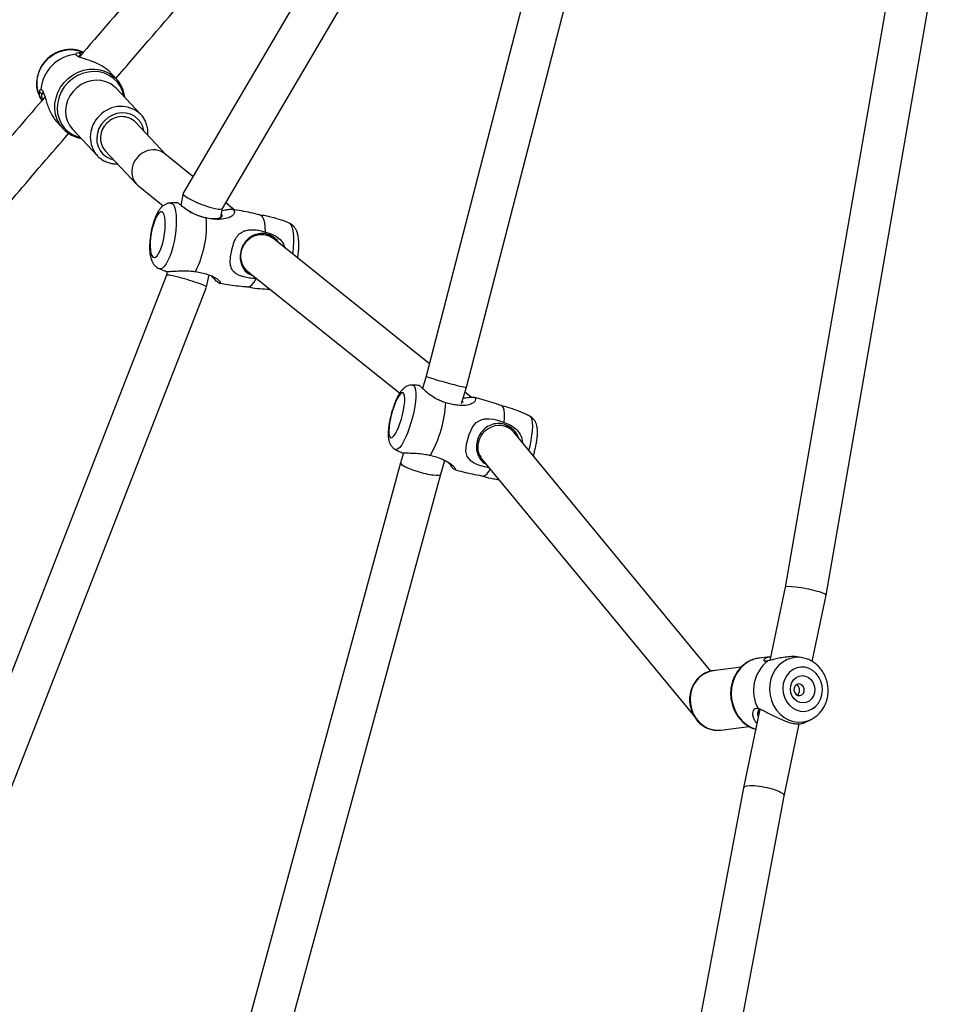
# Model space of a CAD drawing. Units: inches. Extents: x 2096 to 3939, y -334 to 1106.
# Drawn here: x 2762 to 2798, y 368 to 406 of the extents above; entities that cross this region are included whole.
import ezdxf

# ---------------------------------------------------------------- set-up
doc = ezdxf.new("R2010")
doc.units = ezdxf.units.IN
doc.header["$MEASUREMENT"] = 0
doc.layers.add('VP-DIM', color=7, linetype='Continuous')
doc.layers.add('VP-EQ', color=7, linetype='Continuous', true_color=0x8a3492)
doc.styles.get("Standard").update_dxf_attribs({"font": 'arial.ttf'})
doc.dimstyles.get("Standard").update_dxf_attribs({"dimtxt": 14, "dimasz": 20, "dimexe": 20, "dimexo": 50, "dimgap": 20, "dimtad": 0, "dimdec": 0, "dimzin": 0, "dimdsep": 46, "dimtxsty": 'Standard', "dimcen": -0.09, "dimadec": 0, "dimazin": 0, "dimtfac": 1, "dimtdec": 4, "dimtofl": 0, "dimtmove": 0, "dimatfit": 3, "dimfxl": 70, "dimfxlon": 1, "dimtolj": 1, "dimtzin": 0, "dimarcsym": 0})

# ---------------------------------------------------------------- blocks, each defined once
blk = doc.blocks.new('*D29')
at = {"layer": 'Defpoints', "color": 0}
for p in [(2473.148, 1086.005), (2473.148, 280.958), (3548.382, 7.253)]:
    blk.add_point(p, dxfattribs=at)
at = {"layer": 'VP-DIM', "color": 0, "lineweight": -2}
for p, q in [((2473.148, 1016.005), (2473.148, 1106.005)), ((3548.382, 1016.005), (3548.382, 1106.005)), ((2493.148, 1086.005), (2969.778, 1086.005)), ((3528.382, 1086.005), (3067.698, 1086.005))]:
    blk.add_line(p, q, dxfattribs=at)
at = {"layer": 'VP-DIM', "color": 0}
for points in [[(2493.148, 1089.339), (2493.148, 1082.672), (2473.148, 1086.005)], [(3528.382, 1082.672), (3528.382, 1089.339), (3548.382, 1086.005)]]:
    blk.add_solid(points, dxfattribs=at)
at = {"layer": 'VP-DIM', "color": 0, "insert": (3018.738, 1086.005), "char_height": 20, "attachment_point": 5}
blk.add_mtext('\\A1;1075', dxfattribs=at)
blk = doc.blocks.new('*D31')
at = {"layer": 'Defpoints', "color": 0}
for p in [(3384.54, 940.09), (2633.742, 280.693), (3384.54, 99.187)]:
    blk.add_point(p, dxfattribs=at)
at = {"layer": 'VP-DIM', "color": 0, "lineweight": -2}
for p, q in [((2633.742, 870.09), (2633.742, 960.09)), ((3384.54, 870.09), (3384.54, 960.09)), ((2653.742, 940.09), (2969.081, 940.09)), ((3364.54, 940.09), (3049.201, 940.09))]:
    blk.add_line(p, q, dxfattribs=at)
at = {"layer": 'VP-DIM', "color": 0}
for points in [[(2653.742, 943.423), (2653.742, 936.757), (2633.742, 940.09)], [(3364.54, 936.757), (3364.54, 943.423), (3384.54, 940.09)]]:
    blk.add_solid(points, dxfattribs=at)
at = {"layer": 'VP-DIM', "color": 0, "insert": (3009.141, 940.09), "char_height": 20, "attachment_point": 5}
blk.add_mtext('\\A1;751', dxfattribs=at)
blk = doc.blocks.new('rb1319')
at = {"color": 7, "linetype": 'Continuous', "lineweight": 25}
for p, q in [((-3284.877, 211.901), (-3319.874, 217.973)), ((-3320.237, 216.412), (-3285.176, 210.329)), ((-3282.323, 211.37), (-3284.876, 211.901)), ((-3282.469, 211), (-3282.49, 210.893)), ((-3279.961, 211.038), (-3280.091, 211.31)), ((-3340.57, 210.866), (-3300.311, 187.215)), ((-3277.159, 210.297), (-3279.932, 210.873)), ((-3285.176, 210.329), (-3282.369, 209.746)), ((-3260.091, 207.09), (-3277.16, 210.297)), ((-3282.507, 209.741), (-3282.453, 209.325)), ((-3282.382, 209.748), (-3282.365, 209.726)), ((-3280.5, 209.357), (-3277.47, 208.728)), ((-3279.69, 207.857), (-3279.831, 208.939)), ((-3277.469, 208.728), (-3260.271, 205.496)), ((-3299.722, 188.725), (-3333.135, 208.354)), ((-3282.112, 208.645), (-3281.97, 207.559)), ((-3279.683, 207.772), (-3279.69, 207.857)), ((-3281.954, 207.482), (-3291.135, 199.908)), ((-3290.1, 198.688), (-3280.212, 206.845)), ((-3292.853, 198.088), (-3309.387, 202.361)), ((-3309.789, 200.812), (-3293.279, 196.546)), ((-3291.227, 199.816), (-3291.399, 199.608)), ((-3290.17, 198.583), (-3290.049, 198.729)), ((-3292.475, 198.272), (-3292.666, 198.033)), ((-3292.228, 197.904), (-3292.853, 198.088)), ((-3289.515, 197.105), (-3290.046, 197.262)), ((-3265.646, 190.606), (-3289.515, 197.106)), ((-3293.759, 196.67), (-3298.549, 190.692)), ((-3293.279, 196.546), (-3292.811, 196.408)), ((-3297.295, 189.698), (-3292.624, 195.528)), ((-3290.336, 195.679), (-3289.952, 195.566)), ((-3289.951, 195.566), (-3266.183, 189.094)), ((-3298.6, 190.62), (-3298.725, 190.419)), ((-3297.378, 189.555), (-3297.268, 189.732)), ((-3299.672, 189.175), (-3299.935, 188.85)), ((-3299.384, 188.657), (-3299.726, 188.727)), ((-3296.705, 188.113), (-3297.169, 188.207)), ((-3269.751, 177.595), (-3296.704, 188.112)), ((-3300.951, 187.59), (-3301.819, 186.514)), ((-3300.302, 187.211), (-3299.849, 187.119)), ((-3301.789, 186.55), (-3303.029, 185.389)), ((-3300.585, 185.495), (-3299.82, 186.444)), ((-3297.304, 186.602), (-3297.158, 186.572)), ((-3297.159, 186.572), (-3270.261, 176.077)), ((-3303.328, 185.588), (-3304.338, 184.642)), ((-3301.935, 184.222), (-3300.648, 185.427)), ((-3304.695, 184.649), (-3304.934, 184.426)), ((-3304.708, 184.638), (-3304.695, 184.649)), ((-3302.765, 182.964), (-3301.755, 183.91)), ((-3301.755, 183.91), (-3301.81, 183.863)), ((-3303.019, 182.383), (-3302.781, 182.606)), ((-3304.173, 181.825), (-3304.113, 181.781)), ((-3304.082, 181.682), (-3303.956, 181.735))]:
    blk.add_line(p, q, dxfattribs=at)
at = {"color": 7, "linetype": 'Continuous', "lineweight": 25, "flags": 128}
for points in [[(-3281.044, 211.743), (-3281.22, 211.763), (-3281.398, 211.749), (-3281.57, 211.702), (-3281.728, 211.625), (-3281.866, 211.521), (-3281.977, 211.394), (-3282.057, 211.249), (-3282.102, 211.094), (-3282.11, 210.935), (-3282.082, 210.779), (-3282.017, 210.632), (-3281.919, 210.502), (-3281.793, 210.394), (-3281.643, 210.312), (-3281.476, 210.26), (-3281.3, 210.24), (-3281.123, 210.254), (-3280.951, 210.301), (-3280.793, 210.378), (-3280.655, 210.483), (-3280.544, 210.61), (-3280.464, 210.754), (-3280.418, 210.909), (-3280.41, 211.068), (-3280.439, 211.224), (-3280.503, 211.371), (-3280.601, 211.501), (-3280.728, 211.61), (-3280.878, 211.692), (-3281.044, 211.743)], [(-3281.127, 211.458), (-3281.001, 211.415), (-3280.892, 211.344), (-3280.808, 211.25), (-3280.755, 211.139), (-3280.736, 211.018), (-3280.753, 210.896), (-3280.805, 210.782), (-3280.888, 210.682), (-3280.996, 210.604), (-3281.122, 210.554), (-3281.258, 210.533), (-3281.393, 210.545), (-3281.52, 210.588), (-3281.629, 210.659), (-3281.713, 210.753), (-3281.766, 210.865), (-3281.784, 210.985), (-3281.767, 211.107), (-3281.715, 211.222), (-3281.633, 211.321), (-3281.525, 211.399), (-3281.399, 211.45), (-3281.263, 211.47), (-3281.127, 211.458)], [(-3281.186, 211.062), (-3281.273, 211.064), (-3281.356, 211.037), (-3281.421, 210.983), (-3281.46, 210.911), (-3281.465, 210.833), (-3281.436, 210.76), (-3281.378, 210.703), (-3281.3, 210.671), (-3281.212, 210.668), (-3281.129, 210.696), (-3281.064, 210.75), (-3281.025, 210.821), (-3281.02, 210.899), (-3281.049, 210.973), (-3281.107, 211.03), (-3281.186, 211.062)], [(-3291.496, 199.545), (-3291.684, 199.559), (-3291.845, 199.558), (-3291.976, 199.543), (-3292.071, 199.515), (-3292.13, 199.473), (-3292.145, 199.447)], [(-3289.764, 198.964), (-3289.794, 198.782), (-3289.86, 198.559), (-3289.936, 198.391), (-3290.015, 198.271), (-3290.191, 198.121), (-3290.406, 198.066), (-3290.676, 198.092), (-3291.045, 198.197), (-3291.323, 198.323), (-3291.496, 198.467), (-3291.604, 198.653), (-3291.637, 198.788), (-3291.646, 198.963), (-3291.626, 199.142), (-3291.582, 199.321), (-3291.496, 199.545), (-3291.496, 199.545)], [(-3289.445, 198.725), (-3289.444, 198.741), (-3289.464, 198.804), (-3289.524, 198.874), (-3289.621, 198.951), (-3289.711, 199.008)], [(-3291.632, 195.593), (-3291.806, 195.639), (-3291.98, 195.677), (-3292.145, 195.704), (-3292.294, 195.72), (-3292.423, 195.723), (-3292.525, 195.713), (-3292.597, 195.692), (-3292.635, 195.659), (-3292.638, 195.616), (-3292.605, 195.565), (-3292.539, 195.508), (-3292.441, 195.447), (-3292.317, 195.386), (-3292.17, 195.325), (-3292.007, 195.268), (-3291.835, 195.217), (-3291.66, 195.175), (-3291.49, 195.142), (-3291.332, 195.121), (-3291.192, 195.112), (-3291.076, 195.115), (-3290.989, 195.13), (-3290.933, 195.158), (-3290.913, 195.196), (-3290.928, 195.243), (-3290.977, 195.297), (-3291.06, 195.356), (-3291.171, 195.418), (-3291.308, 195.479), (-3291.464, 195.538), (-3291.632, 195.593)], [(-3298.81, 190.38), (-3299, 190.368), (-3299.164, 190.344), (-3299.296, 190.307), (-3299.393, 190.259), (-3299.451, 190.202), (-3299.466, 190.166)], [(-3296.711, 189.7), (-3296.71, 189.714), (-3296.733, 189.786), (-3296.795, 189.862), (-3296.895, 189.94), (-3297.03, 190.018)], [(-3298.571, 186.469), (-3298.749, 186.5), (-3298.925, 186.52), (-3299.093, 186.529), (-3299.245, 186.525), (-3299.376, 186.51), (-3299.48, 186.484), (-3299.552, 186.448), (-3299.59, 186.403), (-3299.592, 186.351), (-3299.558, 186.295), (-3299.489, 186.236), (-3299.389, 186.178), (-3299.261, 186.122), (-3299.111, 186.07), (-3298.945, 186.026), (-3298.769, 185.99), (-3298.591, 185.964), (-3298.418, 185.95), (-3298.257, 185.947), (-3298.114, 185.957), (-3297.997, 185.977), (-3297.908, 186.009), (-3297.853, 186.05), (-3297.833, 186.098), (-3297.849, 186.152), (-3297.9, 186.21), (-3297.985, 186.269), (-3298.1, 186.327), (-3298.239, 186.381), (-3298.399, 186.429), (-3298.571, 186.469)], [(-3303.328, 185.588), (-3303.32, 185.595), (-3303.286, 185.626)], [(-3304.082, 181.682), (-3304.202, 181.639), (-3304.396, 181.6), (-3304.597, 181.596), (-3304.798, 181.627), (-3304.995, 181.69), (-3305.182, 181.786), (-3305.352, 181.91), (-3305.502, 182.06), (-3305.626, 182.231), (-3305.722, 182.418), (-3305.787, 182.616), (-3305.818, 182.819), (-3305.815, 183.021), (-3305.778, 183.217), (-3305.718, 183.379)]]:
    blk.add_lwpolyline(points, dxfattribs=at)
at = {"color": 8, "linetype": 'Continuous', "lineweight": 25, "flags": 128}
for points in [[(-3282.469, 211.003), (-3282.477, 210.957), (-3282.486, 210.768), (-3282.459, 210.581), (-3282.398, 210.402), (-3282.303, 210.236), (-3282.178, 210.087), (-3282.025, 209.96), (-3281.85, 209.859), (-3281.658, 209.786), (-3281.453, 209.743), (-3281.242, 209.732), (-3281.032, 209.754), (-3280.827, 209.806), (-3280.634, 209.889), (-3280.458, 209.999), (-3280.306, 210.134), (-3280.179, 210.289), (-3280.084, 210.46), (-3280.022, 210.642), (-3279.994, 210.831), (-3280.003, 211.019), (-3280.047, 211.203), (-3280.092, 211.312)], [(-3282.453, 209.325), (-3282.413, 209.141), (-3282.336, 208.954), (-3282.227, 208.782), (-3282.087, 208.628), (-3281.921, 208.497), (-3281.733, 208.392), (-3281.527, 208.316), (-3281.31, 208.27), (-3281.086, 208.257), (-3280.861, 208.276), (-3280.642, 208.328), (-3280.434, 208.409), (-3280.242, 208.519), (-3280.072, 208.655), (-3279.927, 208.812), (-3279.811, 208.988), (-3279.729, 209.177), (-3279.722, 209.196)], [(-3281.121, 206.708), (-3280.918, 206.683), (-3280.713, 206.691), (-3280.511, 206.731), (-3280.319, 206.803), (-3280.144, 206.904), (-3279.99, 207.031), (-3279.864, 207.18), (-3279.769, 207.345), (-3279.708, 207.522), (-3279.683, 207.706), (-3279.683, 207.772)], [(-3290.43, 200.489), (-3290.604, 200.533), (-3290.812, 200.576), (-3291.01, 200.609), (-3291.194, 200.629), (-3291.357, 200.638), (-3291.496, 200.633), (-3291.606, 200.616), (-3291.685, 200.587), (-3291.729, 200.547), (-3291.73, 200.545)], [(-3292.94, 196.024), (-3292.939, 196.034), (-3292.913, 196.08), (-3292.851, 196.114), (-3292.757, 196.137), (-3292.632, 196.148), (-3292.48, 196.146), (-3292.306, 196.131), (-3292.114, 196.105), (-3291.91, 196.067), (-3291.7, 196.018), (-3291.491, 195.961)], [(-3291.491, 195.961), (-3291.287, 195.897), (-3291.095, 195.827), (-3290.92, 195.753), (-3290.768, 195.679), (-3290.643, 195.605), (-3290.547, 195.534), (-3290.486, 195.469), (-3290.459, 195.41), (-3290.466, 195.362)], [(-3297.96, 191.427), (-3298.015, 191.434), (-3298.226, 191.456), (-3298.428, 191.466), (-3298.615, 191.465), (-3298.781, 191.451), (-3298.922, 191.425), (-3299.034, 191.389), (-3299.112, 191.343), (-3299.156, 191.289), (-3299.157, 191.287)], [(-3299.93, 186.721), (-3299.93, 186.741), (-3299.904, 186.8), (-3299.842, 186.85), (-3299.747, 186.891), (-3299.62, 186.922), (-3299.466, 186.942), (-3299.289, 186.95), (-3299.094, 186.945), (-3298.886, 186.929), (-3298.672, 186.902), (-3298.458, 186.864)], [(-3298.458, 186.864), (-3298.25, 186.816), (-3298.054, 186.76), (-3297.875, 186.698), (-3297.719, 186.63), (-3297.591, 186.56), (-3297.493, 186.489), (-3297.428, 186.42), (-3297.4, 186.353), (-3297.407, 186.294)], [(-3302.688, 185.709), (-3302.702, 185.706), (-3302.869, 185.662), (-3303.021, 185.585), (-3303.153, 185.477), (-3303.259, 185.344), (-3303.335, 185.191), (-3303.378, 185.022), (-3303.387, 184.845), (-3303.361, 184.667), (-3303.301, 184.494), (-3303.21, 184.332), (-3303.09, 184.189)], [(-3304.02, 184.94), (-3304.021, 184.94), (-3304.221, 184.888), (-3304.406, 184.803), (-3304.572, 184.687), (-3304.715, 184.543), (-3304.829, 184.375), (-3304.913, 184.188), (-3304.963, 183.986), (-3304.979, 183.776), (-3304.96, 183.563), (-3304.906, 183.353), (-3304.82, 183.151), (-3304.703, 182.963), (-3304.558, 182.795)], [(-3302.778, 182.609), (-3302.786, 182.602), (-3302.948, 182.476), (-3303.131, 182.38), (-3303.33, 182.316), (-3303.539, 182.287), (-3303.753, 182.292), (-3303.967, 182.331), (-3304.175, 182.405), (-3304.372, 182.509), (-3304.553, 182.643), (-3304.712, 182.803), (-3304.846, 182.984), (-3304.951, 183.181), (-3305.025, 183.39), (-3305.066, 183.605), (-3305.072, 183.821), (-3305.043, 184.032), (-3304.981, 184.232), (-3304.887, 184.417), (-3304.763, 184.581), (-3304.708, 184.638)], [(-3304.338, 184.642), (-3304.396, 184.582), (-3304.507, 184.43), (-3304.588, 184.258), (-3304.635, 184.071), (-3304.648, 183.876), (-3304.625, 183.678), (-3304.568, 183.484), (-3304.478, 183.301), (-3304.358, 183.133), (-3304.212, 182.987), (-3304.045, 182.868), (-3303.862, 182.778), (-3303.67, 182.722), (-3303.473, 182.7), (-3303.279, 182.713), (-3303.094, 182.762), (-3302.923, 182.844), (-3302.772, 182.957), (-3302.765, 182.964)], [(-3303.09, 184.189), (-3302.948, 184.07), (-3302.787, 183.979), (-3302.615, 183.92), (-3302.437, 183.895), (-3302.262, 183.904), (-3302.094, 183.949), (-3301.942, 184.026), (-3301.81, 184.133), (-3301.704, 184.267), (-3301.628, 184.42), (-3301.594, 184.541)], [(-3304.558, 182.795), (-3304.39, 182.65), (-3304.203, 182.533), (-3304.002, 182.448), (-3303.793, 182.395), (-3303.581, 182.377), (-3303.372, 182.394), (-3303.172, 182.446), (-3302.987, 182.531), (-3302.821, 182.647), (-3302.679, 182.791), (-3302.564, 182.959), (-3302.48, 183.146), (-3302.447, 183.262)]]:
    blk.add_lwpolyline(points, dxfattribs=at)
at = {"color": 7, "linetype": 'Continuous', "lineweight": 25}
for centre, radius, start, end in [((-3281.208, 210.588), 1.472, 218.9631, 297.5615), ((-3292.545, 192.612), 4.699, 60.6773, 86.5108), ((-3299.07, 184.237), 3.876, 62.7914, 94.2155), ((-3302.479, 184.855), 0.767, 135.8089, 227.7732), ((-3302.431, 184.796), 0.76, 222.1535, 310.8268), ((-3304.154, 183.239), 1.496, 185.7692, 264.1756)]:
    blk.add_arc(centre, radius, start, end, dxfattribs=at)
at = {"color": 8, "linetype": 'Continuous', "lineweight": 25}
for centre, radius, start, end in [((-3280.944, 207.734), 1.041, 189.6502, 260.2052), ((-3302.535, 184.82), 1.104, 135.9036, 227.6775), ((-3302.466, 184.751), 1.104, 222.5968, 306.4666)]:
    blk.add_arc(centre, radius, start, end, dxfattribs=at)
at = {"color": 7, "linetype": 'Continuous', "lineweight": 25}
for centre, major_axis, ratio, start_param, end_param in [((-3285.026, 211.115), (0.15, 0.786), 0.118045, 6.281234, 9.422827), ((-3277.315, 209.512), (0.155, 0.785), 0.226476, 0.002167, 3.14376), ((-3280.79, 207.405), (0.767, -0.302), 0.865775, 5.70645, 5.836393), ((-3290.617, 199.298), (-0.566, 0.566), 0.925459, 6.194869, 7.616539), ((-3290.617, 199.298), (-0.566, 0.566), 0.925459, 1.333353, 3.053277), ((-3293.066, 197.317), (0.213, 0.771), 0.035793, 4.955419, 6.283784), ((-3293.066, 197.317), (0.213, 0.771), 0.035793, 3.142191, 4.955419), ((-3289.734, 196.336), (0.218, 0.77), 0.177261, 4.577909, 6.281371), ((-3289.734, 196.336), (0.218, 0.77), 0.177261, 3.139778, 4.577909), ((-3297.922, 190.195), (0.653, -0.462), 0.959599, 3.084019, 6.225612), ((-3300.017, 187.97), (0.29, 0.757), 0.185977, 3.110586, 6.252178), ((-3296.931, 187.342), (0.227, 0.77), 0.075293, 6.276718, 9.418311), ((-3301.202, 186.005), (0.587, -0.545), 0.912396, 3.205035, 6.361163)]:
    blk.add_ellipse(centre, major_axis=major_axis, ratio=ratio, start_param=start_param, end_param=end_param, dxfattribs=at)
for points, knots in [([(-3280.939, 211.955), (-3280.979, 211.962), (-3281.084, 211.981), (-3281.259, 211.986), (-3281.459, 211.965), (-3281.654, 211.913), (-3281.839, 211.834), (-3282.008, 211.728), (-3282.158, 211.598), (-3282.284, 211.448), (-3282.381, 211.281), (-3282.443, 211.13), (-3282.459, 211.035), (-3282.465, 211.002)], [0, 0, 0, 0, 0.0602234, 0.1586425, 0.2573734, 0.3563755, 0.4555512, 0.5547793, 0.6538807, 0.7526628, 0.8509518, 0.948581, 1, 1, 1, 1]), ([(-3280.093, 211.311), (-3280.095, 211.317), (-3280.12, 211.38), (-3280.194, 211.488), (-3280.314, 211.631), (-3280.46, 211.753), (-3280.625, 211.851), (-3280.787, 211.918), (-3280.895, 211.944), (-3280.939, 211.955)], [0, 0, 0, 0, 0.016674, 0.187452, 0.358654, 0.530703, 0.703869, 0.87812, 1, 1, 1, 1]), ([(-3280.376, 209.609), (-3280.346, 209.675), (-3280.285, 209.807), (-3280.17, 210.027), (-3280.065, 210.257), (-3279.982, 210.488), (-3279.936, 210.697), (-3279.926, 210.865), (-3279.941, 210.987), (-3279.954, 211.02), (-3279.96, 211.036)], [0, 0, 0, 0, 0.124296, 0.249265, 0.374419, 0.499298, 0.625551, 0.750791, 0.875719, 1, 1, 1, 1]), ([(-3282.484, 210.892), (-3282.492, 210.85), (-3282.518, 210.731), (-3282.512, 210.513), (-3282.481, 210.264), (-3282.453, 210.113), (-3282.439, 210.038)], [0, 0, 0, 0, 0.154172, 0.437082, 0.719278, 1, 1, 1, 1]), ([(-3281.162, 210.879), (-3281.186, 210.882), (-3281.235, 210.889), (-3281.31, 210.874), (-3281.373, 210.84), (-3281.417, 210.798), (-3281.427, 210.764), (-3281.431, 210.752)], [0, 0, 0, 0, 0.217653, 0.435016, 0.657216, 0.882889, 1, 1, 1, 1]), ([(-3281.035, 210.805), (-3281.039, 210.81), (-3281.054, 210.834), (-3281.098, 210.861), (-3281.142, 210.873), (-3281.162, 210.879)], [0, 0, 0, 0, 0.131425, 0.605004, 1, 1, 1, 1]), ([(-3282.439, 210.038), (-3282.421, 209.97), (-3282.384, 209.832), (-3282.363, 209.719), (-3282.352, 209.662)], [0, 0, 0, 0, 0.492577, 1, 1, 1, 1]), ([(-3282.352, 209.662), (-3282.344, 209.623), (-3282.328, 209.546), (-3282.356, 209.504), (-3282.402, 209.511), (-3282.453, 209.564), (-3282.494, 209.649), (-3282.505, 209.734), (-3282.51, 209.775)], [0, 0, 0, 0, 0.167305, 0.335393, 0.504123, 0.674855, 0.846547, 1, 1, 1, 1]), ([(-3280.526, 209.283), (-3280.511, 209.334), (-3280.481, 209.436), (-3280.41, 209.552), (-3280.376, 209.609)], [0, 0, 0, 0, 0.507539, 1, 1, 1, 1]), ([(-3282.453, 209.342), (-3282.446, 209.289), (-3282.429, 209.174), (-3282.367, 209.003), (-3282.275, 208.833), (-3282.156, 208.679), (-3282.012, 208.543), (-3281.846, 208.429), (-3281.663, 208.339), (-3281.466, 208.275), (-3281.26, 208.239), (-3281.049, 208.232), (-3280.838, 208.253), (-3280.632, 208.303), (-3280.436, 208.381), (-3280.254, 208.484), (-3280.09, 208.611), (-3279.949, 208.759), (-3279.834, 208.924), (-3279.757, 209.071), (-3279.731, 209.165), (-3279.723, 209.196)], [0, 0, 0, 0, 0.045006, 0.098842, 0.15268, 0.206614, 0.260707, 0.314983, 0.369446, 0.424081, 0.478843, 0.533705, 0.588654, 0.643654, 0.698697, 0.753731, 0.808746, 0.863687, 0.918495, 0.973146, 1, 1, 1, 1]), ([(-3279.959, 209.245), (-3279.996, 209.213), (-3280.075, 209.146), (-3280.208, 209.097), (-3280.34, 209.083), (-3280.453, 209.109), (-3280.532, 209.173), (-3280.528, 209.246), (-3280.526, 209.283)], [0, 0, 0, 0, 0.153356, 0.325167, 0.49586, 0.664665, 0.832712, 1, 1, 1, 1]), ([(-3280.502, 209.352), (-3280.502, 209.352), (-3280.483, 209.334), (-3280.445, 209.29), (-3280.325, 209.259), (-3280.232, 209.286), (-3280.202, 209.295)], [0, 0, 0, 0, 0.000217, 0.249554, 0.753062, 1, 1, 1, 1]), ([(-3337.944, 209.07), (-3337.518, 208.79), (-3336.578, 208.172), (-3335.165, 207.207), (-3333.726, 206.202), (-3332.333, 205.206), (-3330.931, 204.181), (-3329.464, 203.087), (-3327.918, 201.911), (-3326.322, 200.674), (-3324.714, 199.405), (-3323.129, 198.134), (-3320.955, 196.365), (-3318.199, 194.08), (-3314.868, 191.261), (-3311.561, 188.426), (-3308.448, 185.738), (-3306.437, 184.003), (-3305.521, 183.213)], [0, 0, 0, 0, 0.036942, 0.081496, 0.123846, 0.163957, 0.205283, 0.249333, 0.296137, 0.345541, 0.39508, 0.443946, 0.492114, 0.59737, 0.702332, 0.807265, 0.912242, 1, 1, 1, 1]), ([(-3281.973, 207.626), (-3281.972, 207.597), (-3281.969, 207.51), (-3281.93, 207.369), (-3281.859, 207.209), (-3281.759, 207.063), (-3281.634, 206.935), (-3281.487, 206.828), (-3281.324, 206.746), (-3281.195, 206.704), (-3281.124, 206.689), (-3281.111, 206.686)], [0, 0, 0, 0, 0.065639, 0.195386, 0.325005, 0.454729, 0.584829, 0.715471, 0.846717, 0.972427, 1, 1, 1, 1]), ([(-3281.111, 206.686), (-3281.076, 206.68), (-3280.979, 206.662), (-3280.815, 206.656), (-3280.624, 206.677), (-3280.438, 206.727), (-3280.263, 206.804), (-3280.103, 206.907), (-3279.964, 207.032), (-3279.849, 207.176), (-3279.761, 207.335), (-3279.705, 207.505), (-3279.679, 207.651), (-3279.684, 207.739), (-3279.686, 207.768)], [0, 0, 0, 0, 0.051049, 0.14146, 0.232058, 0.322778, 0.413567, 0.504386, 0.595085, 0.685621, 0.775822, 0.865577, 0.954847, 1, 1, 1, 1]), ([(-3304.715, 184.631), (-3305.195, 185.045), (-3306.66, 186.308), (-3309.114, 188.429), (-3312.082, 190.983), (-3315.064, 193.527), (-3318.073, 196.058), (-3320.618, 198.158), (-3322.698, 199.841), (-3324.084, 200.949), (-3324.95, 201.626), (-3325.277, 201.882)], [0, 0, 0, 0, 0.071111, 0.217119, 0.36313, 0.509107, 0.655107, 0.802051, 0.877337, 0.953699, 1, 1, 1, 1]), ([(-3290.222, 200.661), (-3290.222, 200.661), (-3290.28, 200.679), (-3290.401, 200.713), (-3290.58, 200.755), (-3290.758, 200.788), (-3290.929, 200.811), (-3291.093, 200.822), (-3291.246, 200.819), (-3291.375, 200.8), (-3291.486, 200.765), (-3291.58, 200.715), (-3291.661, 200.644), (-3291.713, 200.585), (-3291.727, 200.549), (-3291.728, 200.547)], [0, 0, 0, 0, 0.000355, 0.099671, 0.198722, 0.29829, 0.399367, 0.503686, 0.614994, 0.721363, 0.794962, 0.863763, 0.930441, 0.996577, 1, 1, 1, 1]), ([(-3291.725, 200.546), (-3291.752, 200.498), (-3291.842, 200.337), (-3291.963, 200.048), (-3292.077, 199.727), (-3292.125, 199.521), (-3292.143, 199.439)], [0, 0, 0, 0, 0.139904, 0.466566, 0.788644, 1, 1, 1, 1]), ([(-3291.496, 199.545), (-3291.457, 199.652), (-3291.383, 199.85), (-3291.171, 200.086), (-3290.945, 200.22), (-3290.789, 200.234), (-3290.734, 200.239)], [0, 0, 0, 0, 0.309172, 0.578067, 0.848343, 1, 1, 1, 1]), ([(-3290.905, 200.097), (-3290.92, 200.093), (-3291.03, 200.064), (-3291.206, 199.927), (-3291.389, 199.696), (-3291.473, 199.42), (-3291.46, 199.146), (-3291.356, 198.893), (-3291.17, 198.679), (-3290.92, 198.529), (-3290.645, 198.463), (-3290.373, 198.48), (-3290.133, 198.587), (-3289.969, 198.716), (-3289.922, 198.822), (-3289.913, 198.841)], [0, 0, 0, 0, 0.01413, 0.105535, 0.198062, 0.285639, 0.369931, 0.454879, 0.542912, 0.632492, 0.718778, 0.802784, 0.890093, 0.979731, 1, 1, 1, 1]), ([(-3292.144, 199.447), (-3292.148, 199.437), (-3292.235, 199.201), (-3292.346, 198.843), (-3292.44, 198.49), (-3292.472, 198.371)], [0, 0, 0, 0, 0.028089, 0.670805, 1, 1, 1, 1]), ([(-3289.448, 198.718), (-3289.444, 198.732), (-3289.398, 198.865), (-3289.349, 199.074), (-3289.32, 199.269), (-3289.309, 199.34)], [0, 0, 0, 0, 0.0714829, 0.6631161, 1, 1, 1, 1]), ([(-3289.698, 197.63), (-3289.676, 197.711), (-3289.59, 198.024), (-3289.507, 198.39), (-3289.456, 198.676), (-3289.447, 198.726)], [0, 0, 0, 0, 0.225359, 0.863981, 1, 1, 1, 1]), ([(-3292.447, 197.969), (-3292.448, 197.981), (-3292.451, 198.08), (-3292.477, 198.226), (-3292.487, 198.376), (-3292.442, 198.449), (-3292.34, 198.444), (-3292.242, 198.35), (-3292.169, 198.172), (-3292.146, 197.944), (-3292.163, 197.711), (-3292.199, 197.504), (-3292.239, 197.37), (-3292.259, 197.303)], [0, 0, 0, 0, 0.014599, 0.112796, 0.219319, 0.359836, 0.474165, 0.562459, 0.650919, 0.764138, 0.845817, 0.922181, 1, 1, 1, 1]), ([(-3292.27, 197.956), (-3292.276, 197.962), (-3292.291, 197.977), (-3292.304, 197.946), (-3292.312, 197.929)], [0, 0, 0, 0, 0.446783, 1, 1, 1, 1]), ([(-3290.243, 196.709), (-3290.221, 196.792), (-3290.178, 196.952), (-3290.098, 197.16), (-3290.018, 197.324), (-3289.926, 197.477), (-3289.819, 197.606), (-3289.718, 197.668), (-3289.676, 197.646), (-3289.727, 197.579), (-3289.847, 197.5), (-3289.945, 197.413), (-3289.982, 197.381)], [0, 0, 0, 0, 0.1007652, 0.1945941, 0.2717825, 0.3346054, 0.441547, 0.5432171, 0.6592056, 0.8101614, 0.9288918, 1, 1, 1, 1]), ([(-3292.259, 197.303), (-3292.277, 197.248), (-3292.314, 197.137), (-3292.408, 196.931), (-3292.547, 196.7), (-3292.717, 196.497), (-3292.846, 196.373), (-3292.919, 196.3), (-3292.916, 196.293), (-3292.914, 196.29)], [0, 0, 0, 0, 0.1040642, 0.2069138, 0.3939313, 0.5731084, 0.7287954, 0.8957436, 1, 1, 1, 1]), ([(-3290.359, 195.586), (-3290.356, 195.589), (-3290.343, 195.601), (-3290.336, 195.661), (-3290.33, 195.777), (-3290.332, 195.975), (-3290.318, 196.25), (-3290.287, 196.498), (-3290.256, 196.65), (-3290.243, 196.709)], [0, 0, 0, 0, 0.037646, 0.152862, 0.272052, 0.484303, 0.670315, 0.871116, 1, 1, 1, 1]), ([(-3292.921, 196.29), (-3292.93, 196.209), (-3292.94, 196.119), (-3292.939, 196.03), (-3292.939, 196.021)], [0, 0, 0, 0, 0.906662, 1, 1, 1, 1]), ([(-3292.939, 196.02), (-3292.938, 195.985), (-3292.935, 195.916), (-3292.902, 195.819), (-3292.854, 195.734), (-3292.79, 195.657), (-3292.708, 195.583), (-3292.601, 195.509), (-3292.469, 195.436), (-3292.317, 195.367), (-3292.152, 195.303), (-3291.975, 195.245), (-3291.796, 195.194), (-3291.615, 195.152), (-3291.438, 195.119), (-3291.267, 195.096), (-3291.102, 195.085), (-3290.95, 195.088), (-3290.821, 195.107), (-3290.71, 195.143), (-3290.616, 195.192), (-3290.534, 195.263), (-3290.483, 195.322), (-3290.468, 195.358), (-3290.468, 195.36)], [0, 0, 0, 0, 0.033323, 0.067132, 0.101166, 0.137626, 0.180012, 0.234265, 0.292174, 0.346199, 0.402599, 0.457253, 0.511158, 0.564938, 0.619, 0.67388, 0.73053, 0.790964, 0.848708, 0.888668, 0.926033, 0.962228, 0.998146, 1, 1, 1, 1]), ([(-3290.471, 195.361), (-3290.443, 195.409), (-3290.401, 195.481), (-3290.368, 195.559), (-3290.357, 195.586)], [0, 0, 0, 0, 0.658242, 1, 1, 1, 1]), ([(-3297.813, 191.61), (-3297.818, 191.611), (-3297.884, 191.624), (-3298.014, 191.639), (-3298.198, 191.655), (-3298.376, 191.657), (-3298.548, 191.647), (-3298.706, 191.622), (-3298.841, 191.581), (-3298.953, 191.525), (-3299.044, 191.455), (-3299.113, 191.377), (-3299.141, 191.317), (-3299.152, 191.292)], [0, 0, 0, 0, 0.008269, 0.118731, 0.229759, 0.342506, 0.458955, 0.582878, 0.698545, 0.787425, 0.868555, 0.946326, 1, 1, 1, 1]), ([(-3299.152, 191.289), (-3299.17, 191.25), (-3299.241, 191.095), (-3299.331, 190.812), (-3299.421, 190.471), (-3299.452, 190.25), (-3299.466, 190.154)], [0, 0, 0, 0, 0.108022, 0.433455, 0.754454, 1, 1, 1, 1]), ([(-3298.81, 190.38), (-3298.781, 190.488), (-3298.726, 190.691), (-3298.535, 190.942), (-3298.353, 191.084), (-3298.233, 191.109), (-3298.211, 191.114)], [0, 0, 0, 0, 0.339855, 0.635429, 0.932504, 1, 1, 1, 1]), ([(-3298.363, 190.924), (-3298.427, 190.879), (-3298.574, 190.775), (-3298.716, 190.535), (-3298.775, 190.259), (-3298.735, 189.99), (-3298.607, 189.75), (-3298.401, 189.558), (-3298.139, 189.433), (-3297.859, 189.389), (-3297.592, 189.427), (-3297.363, 189.549), (-3297.201, 189.708), (-3297.16, 189.841), (-3297.146, 189.884)], [0, 0, 0, 0, 0.073228, 0.166665, 0.255118, 0.34024, 0.426031, 0.514953, 0.605417, 0.692563, 0.777388, 0.865579, 0.956102, 1, 1, 1, 1]), ([(-3297.03, 190.018), (-3297.034, 189.934), (-3297.04, 189.77), (-3297.084, 189.554), (-3297.142, 189.382), (-3297.227, 189.22), (-3297.36, 189.081), (-3297.583, 189.013), (-3297.876, 189.032), (-3298.203, 189.097), (-3298.503, 189.188), (-3298.714, 189.321), (-3298.825, 189.474), (-3298.883, 189.636), (-3298.906, 189.796), (-3298.903, 189.973), (-3298.876, 190.169), (-3298.833, 190.304), (-3298.81, 190.38)], [0, 0, 0, 0, 0.067047, 0.130339, 0.182884, 0.225573, 0.297835, 0.366341, 0.442483, 0.542133, 0.621788, 0.684053, 0.746414, 0.786489, 0.836495, 0.886429, 0.936324, 1, 1, 1, 1]), ([(-3296.713, 189.688), (-3296.712, 189.689), (-3296.683, 189.812), (-3296.651, 190.061), (-3296.623, 190.341), (-3296.626, 190.498), (-3296.627, 190.532)], [0, 0, 0, 0, 0.0060001, 0.446371, 0.8807854, 1, 1, 1, 1]), ([(-3299.466, 190.166), (-3299.467, 190.161), (-3299.53, 189.926), (-3299.607, 189.563), (-3299.668, 189.202), (-3299.689, 189.076)], [0, 0, 0, 0, 0.014073, 0.655825, 1, 1, 1, 1]), ([(-3296.858, 188.598), (-3296.845, 188.675), (-3296.789, 188.984), (-3296.742, 189.352), (-3296.718, 189.644), (-3296.714, 189.7)], [0, 0, 0, 0, 0.209825, 0.847516, 1, 1, 1, 1]), ([(-3299.644, 188.71), (-3299.657, 188.779), (-3299.685, 188.928), (-3299.706, 189.079), (-3299.661, 189.175), (-3299.554, 189.194), (-3299.443, 189.121), (-3299.351, 188.96), (-3299.305, 188.741), (-3299.299, 188.513), (-3299.315, 188.307), (-3299.342, 188.171), (-3299.355, 188.102)], [0, 0, 0, 0, 0.0927015, 0.201634, 0.3453336, 0.4622573, 0.5525525, 0.6430151, 0.7587818, 0.8423248, 0.9204138, 1, 1, 1, 1]), ([(-3299.663, 187.369), (-3299.653, 187.383), (-3299.602, 187.461), (-3299.502, 187.655), (-3299.398, 187.929), (-3299.338, 188.203), (-3299.325, 188.437), (-3299.352, 188.617), (-3299.406, 188.716), (-3299.456, 188.736), (-3299.474, 188.689), (-3299.479, 188.677)], [0, 0, 0, 0, 0.031543, 0.167484, 0.304505, 0.434566, 0.560292, 0.687455, 0.819509, 0.953585, 1, 1, 1, 1]), ([(-3297.298, 187.684), (-3297.284, 187.767), (-3297.256, 187.929), (-3297.196, 188.14), (-3297.134, 188.307), (-3297.058, 188.461), (-3296.966, 188.591), (-3296.876, 188.648), (-3296.838, 188.614), (-3296.888, 188.526), (-3297.008, 188.42), (-3297.105, 188.315), (-3297.144, 188.272)], [0, 0, 0, 0, 0.099838, 0.1928, 0.269296, 0.331555, 0.437512, 0.538252, 0.653182, 0.802758, 0.920413, 1, 1, 1, 1]), ([(-3299.355, 188.102), (-3299.369, 188.046), (-3299.395, 187.934), (-3299.469, 187.721), (-3299.587, 187.476), (-3299.741, 187.251), (-3299.862, 187.104), (-3299.934, 187.012), (-3299.932, 186.996), (-3299.931, 186.99)], [0, 0, 0, 0, 0.102534, 0.203906, 0.388222, 0.564821, 0.718259, 0.882787, 1, 1, 1, 1]), ([(-3297.321, 186.525), (-3297.318, 186.529), (-3297.305, 186.546), (-3297.302, 186.613), (-3297.303, 186.737), (-3297.32, 186.942), (-3297.33, 187.221), (-3297.322, 187.472), (-3297.305, 187.624), (-3297.298, 187.684)], [0, 0, 0, 0, 0.037958, 0.153141, 0.27227, 0.484477, 0.670433, 0.871146, 1, 1, 1, 1]), ([(-3299.936, 186.989), (-3299.938, 186.922), (-3299.939, 186.831), (-3299.93, 186.74), (-3299.928, 186.718)], [0, 0, 0, 0, 0.745823, 1, 1, 1, 1]), ([(-3299.927, 186.719), (-3299.927, 186.709), (-3299.928, 186.661), (-3299.902, 186.581), (-3299.855, 186.484), (-3299.789, 186.399), (-3299.705, 186.321), (-3299.595, 186.244), (-3299.454, 186.171), (-3299.287, 186.104), (-3299.108, 186.048), (-3298.924, 186.002), (-3298.737, 185.966), (-3298.55, 185.941), (-3298.366, 185.926), (-3298.187, 185.923), (-3298.016, 185.933), (-3297.858, 185.958), (-3297.723, 185.999), (-3297.611, 186.056), (-3297.52, 186.126), (-3297.45, 186.204), (-3297.423, 186.264), (-3297.412, 186.289)], [0, 0, 0, 0, 0.009597, 0.04681, 0.08353, 0.121804, 0.16435, 0.215168, 0.276848, 0.338539, 0.396443, 0.452353, 0.507393, 0.562248, 0.617397, 0.6734, 0.731242, 0.792794, 0.850247, 0.894404, 0.934693, 0.973323, 1, 1, 1, 1]), ([(-3297.412, 186.292), (-3297.394, 186.33), (-3297.358, 186.406), (-3297.332, 186.486), (-3297.32, 186.525)], [0, 0, 0, 0, 0.507973, 1, 1, 1, 1]), ([(-3302.533, 185.854), (-3302.55, 185.856), (-3302.628, 185.867), (-3302.768, 185.855), (-3302.946, 185.818), (-3303.111, 185.747), (-3303.225, 185.681), (-3303.275, 185.632), (-3303.283, 185.625)], [0, 0, 0, 0, 0.061996, 0.287662, 0.512576, 0.736555, 0.959602, 1, 1, 1, 1]), ([(-3303.99, 184.968), (-3304.016, 184.966), (-3304.109, 184.958), (-3304.262, 184.914), (-3304.443, 184.836), (-3304.593, 184.743), (-3304.673, 184.667), (-3304.705, 184.635)], [0, 0, 0, 0, 0.095667, 0.34164, 0.586814, 0.831298, 1, 1, 1, 1]), ([(-3301.813, 183.863), (-3301.777, 183.893), (-3301.696, 183.961), (-3301.596, 184.093), (-3301.512, 184.251), (-3301.459, 184.422), (-3301.434, 184.569), (-3301.438, 184.658), (-3301.439, 184.686)], [0, 0, 0, 0, 0.15038, 0.340885, 0.531303, 0.721916, 0.912989, 1, 1, 1, 1]), ([(-3304.932, 184.424), (-3304.943, 184.415), (-3305.004, 184.364), (-3305.107, 184.231), (-3305.228, 184.038), (-3305.324, 183.83), (-3305.4, 183.625), (-3305.461, 183.432), (-3305.516, 183.264), (-3305.574, 183.132), (-3305.619, 183.103), (-3305.642, 183.089)], [0, 0, 0, 0, 0.026591, 0.150579, 0.27411, 0.39701, 0.519373, 0.640946, 0.761175, 0.880847, 1, 1, 1, 1]), ([(-3305.717, 183.375), (-3305.736, 183.332), (-3305.781, 183.231), (-3305.818, 183.059), (-3305.831, 182.868), (-3305.814, 182.675), (-3305.766, 182.485), (-3305.689, 182.302), (-3305.584, 182.132), (-3305.455, 181.978), (-3305.304, 181.846), (-3305.134, 181.737), (-3304.951, 181.656), (-3304.759, 181.605), (-3304.563, 181.584), (-3304.368, 181.598), (-3304.217, 181.627), (-3304.137, 181.663), (-3304.115, 181.672)], [0, 0, 0, 0, 0.049166, 0.113979, 0.179048, 0.244432, 0.310146, 0.376194, 0.442524, 0.509085, 0.575832, 0.642675, 0.709546, 0.776368, 0.84302, 0.909418, 0.97547, 1, 1, 1, 1]), ([(-3305.704, 183.209), (-3305.712, 183.236), (-3305.722, 183.276), (-3305.704, 183.345), (-3305.699, 183.366)], [0, 0, 0, 0, 0.683431, 1, 1, 1, 1]), ([(-3305.622, 183.292), (-3305.635, 183.278), (-3305.663, 183.25), (-3305.69, 183.223), (-3305.704, 183.209)], [0, 0, 0, 0, 0.500273, 1, 1, 1, 1]), ([(-3305.642, 183.089), (-3305.656, 183.095), (-3305.684, 183.108), (-3305.698, 183.176), (-3305.704, 183.209)], [0, 0, 0, 0, 0.507555, 1, 1, 1, 1]), ([(-3305.622, 183.292), (-3305.604, 183.259), (-3305.582, 183.22), (-3305.553, 183.207), (-3305.547, 183.205)], [0, 0, 0, 0, 0.8150311, 1, 1, 1, 1]), ([(-3302.78, 182.612), (-3302.755, 182.636), (-3302.681, 182.702), (-3302.584, 182.837), (-3302.493, 183.01), (-3302.437, 183.163), (-3302.422, 183.259), (-3302.418, 183.289)], [0, 0, 0, 0, 0.132615, 0.382947, 0.633234, 0.883743, 1, 1, 1, 1]), ([(-3273.023, 160.455), (-3273.056, 160.474), (-3273.532, 160.748), (-3274.412, 161.279), (-3275.631, 162.028), (-3276.679, 162.693), (-3277.572, 163.271), (-3278.322, 163.765), (-3279.011, 164.225), (-3279.641, 164.651), (-3280.221, 165.049), (-3281.246, 165.758), (-3282.74, 166.815), (-3284.714, 168.257), (-3286.929, 169.924), (-3289.37, 171.817), (-3292.021, 173.934), (-3294.655, 176.088), (-3297.394, 178.373), (-3300.043, 180.617), (-3301.817, 182.139), (-3302.605, 182.816)], [0, 0, 0, 0, 0.003205, 0.045474, 0.08479, 0.121111, 0.147525, 0.172051, 0.194672, 0.215376, 0.23415, 0.252109, 0.317022, 0.38314, 0.450457, 0.541331, 0.632232, 0.723118, 0.814054, 0.91736, 1, 1, 1, 1]), ([(-3304.306, 181.751), (-3304.29, 181.773), (-3304.259, 181.816), (-3304.123, 181.87), (-3303.952, 181.921), (-3303.757, 181.98), (-3303.55, 182.055), (-3303.344, 182.151), (-3303.159, 182.261), (-3303.063, 182.348), (-3303.021, 182.386)], [0, 0, 0, 0, 0.125842, 0.252271, 0.379199, 0.507616, 0.636783, 0.766205, 0.897053, 1, 1, 1, 1]), ([(-3304.001, 181.906), (-3303.232, 181.245), (-3301.368, 179.643), (-3298.4, 177.126), (-3295.416, 174.64), (-3292.742, 172.461), (-3290.384, 170.581), (-3288.014, 168.74), (-3285.648, 166.955), (-3283.823, 165.625), (-3282.548, 164.72), (-3281.819, 164.208), (-3281.073, 163.692), (-3280.274, 163.146), (-3279.386, 162.55), (-3278.391, 161.893), (-3277.323, 161.205), (-3276.187, 160.491), (-3275.013, 159.77), (-3274.203, 159.293), (-3273.795, 159.053)], [0, 0, 0, 0, 0.07894, 0.1914357, 0.3039533, 0.3831224, 0.4623091, 0.5414742, 0.6200861, 0.6970681, 0.7209172, 0.7446019, 0.7681243, 0.7933528, 0.8219121, 0.8537772, 0.888915, 0.9239741, 0.9617278, 1, 1, 1, 1]), ([(-3304.194, 181.698), (-3304.226, 181.703), (-3304.292, 181.714), (-3304.301, 181.739), (-3304.306, 181.751)], [0, 0, 0, 0, 0.492534, 1, 1, 1, 1]), ([(-3303.863, 181.788), (-3303.9, 181.766), (-3303.991, 181.713), (-3304.113, 181.687), (-3304.167, 181.694), (-3304.194, 181.698)], [0, 0, 0, 0, 0.262303, 0.632104, 1, 1, 1, 1]), ([(-3304.194, 181.698), (-3304.181, 181.712), (-3304.154, 181.74), (-3304.127, 181.767), (-3304.113, 181.781)], [0, 0, 0, 0, 0.500106, 1, 1, 1, 1]), ([(-3304.113, 181.781), (-3304.086, 181.779), (-3304.031, 181.775), (-3303.949, 181.786), (-3303.899, 181.813), (-3303.895, 181.815)], [0, 0, 0, 0, 0.477008, 0.953372, 1, 1, 1, 1])]:
    blk.add_open_spline(points, degree=3, knots=knots, dxfattribs=at)
blk = doc.blocks.new('1319 2d')
at = {"layer": 'VP-EQ', "color": 0}
blk.add_blockref('rb1319', (6359.648, -1492.103), dxfattribs=at)

msp = doc.modelspace()

# ---------------------------------------------------------------- block references
at = {"layer": 'VP-EQ', "color": 0, "rotation": 270}
msp.add_blockref('1319 2d', (4073.519, 3458.678), dxfattribs=at)

# ---------------------------------------------------------------- dimensions: what is measured, and where the dimension line sits
at = {"layer": 'VP-DIM', "color": 0}
for base, p1, p2, picture, middle in [((2473.148, 1086.005), (3548.382, 7.253), (2473.148, 280.958), '*D29', (3018.738, 1086.005)), ((3384.54, 940.09), (2633.742, 280.693), (3384.54, 99.187), '*D31', (3009.141, 940.09))]:
    dim = msp.add_linear_dim(base=base, p1=p1, p2=p2, dimstyle='Standard', override={"dimtxt": 20}, dxfattribs=at)
    dim.commit()
    dim.dimension.update_dxf_attribs({"geometry": picture, "text_midpoint": middle, "dimtype": 160})

doc.saveas('drawing.dxf')
